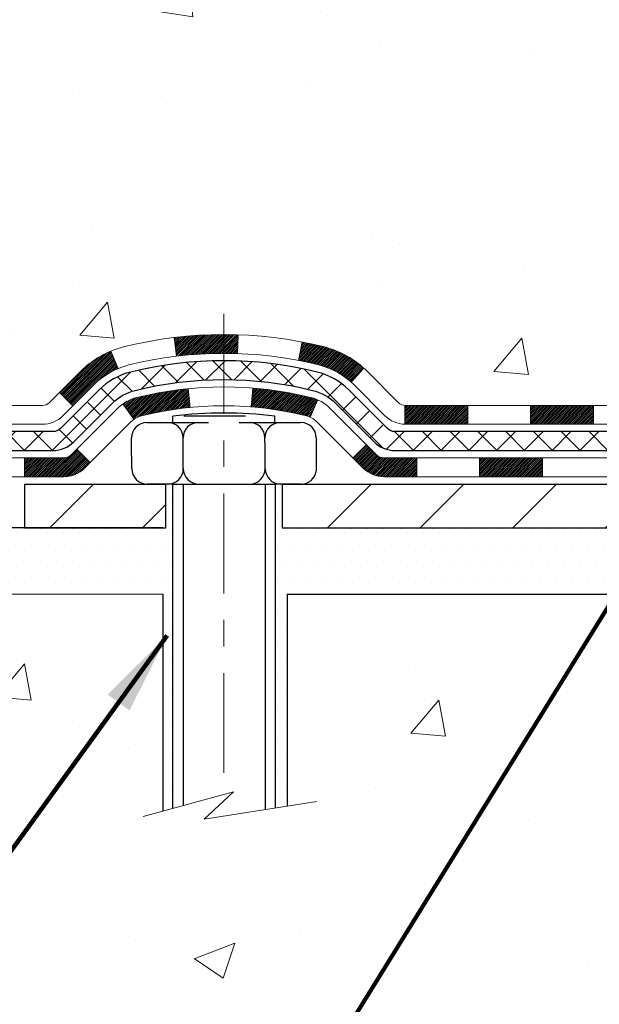
# Model space of a CAD drawing. Extents: x 13 to 3254, y -85 to 1977.
# Drawn here: x 161 to 164, y -65 to -61 of the extents above; entities that cross this region are included whole.
import ezdxf

# ---------------------------------------------------------------- set-up
doc = ezdxf.new("R2010")
doc.units = 0
doc.header["$LTSCALE"] = 5
doc.header["$MEASUREMENT"] = 0
doc.linetypes.add('CENTERX2', pattern=[4, 2.5, -0.5, 0.5, -0.5])
for name, color, linetype, lineweight in [('CENTERLINE - L', 1, 'CENTERX2', 18), ('CONCRETE - H', 130, 'CONTINUOUS', 9), ('CONCRETE - L', 132, 'CONTINUOUS', 13), ('DECK COAT - H', 20, 'CONTINUOUS', 20), ('DECK COAT - L', 22, 'CONTINUOUS', 18), ('MIG FOOT - H', 251, 'CONTINUOUS', 20), ('MIG FOOT - L', 7, 'CONTINUOUS', 30), ('PVC SIDESHEET - H', 170, 'CONTINUOUS', 20), ('PVC SIDESHEET - L', 150, 'CONTINUOUS', 25), ('SCREW - L', 1, 'CONTINUOUS', 25), ('SETTING BED - H', 210, 'CONTINUOUS', 20), ('SETTING BED - L', 212, 'CONTINUOUS', 25), ('TEXT - 4', 241, 'CONTINUOUS', 25)]:
    doc.layers.add(name, color=color, linetype=linetype, lineweight=lineweight)
doc.layers.add('DECKCOAT', color=1, linetype='CONTINUOUS')
doc.layers.add('METAL11', color=7, linetype='CONTINUOUS')
doc.styles.add('ROMANS', font='romans', dxfattribs={"width": 0.9})
doc.dimstyles.get("Standard").update_dxf_attribs({"dimtxt": 0.18, "dimasz": 0.18, "dimexe": 0.18, "dimexo": 0.0625, "dimgap": 0.09, "dimtad": 0, "dimtih": 1, "dimtoh": 1, "dimdec": 4, "dimzin": 0, "dimdsep": 46, "dimtxsty": 'Standard', "dimcen": 0.09, "dimadec": 0, "dimazin": 0, "dimtfac": 1, "dimtdec": 4, "dimtofl": 0, "dimtmove": 0, "dimatfit": 3, "dimfxl": 1, "dimtolj": 1, "dimtzin": 0, "dimarcsym": 0})

msp = doc.modelspace()

# ---------------------------------------------------------------- hatches: boundary and pattern name
at = {"layer": 'CONCRETE - H'}
h = msp.add_hatch(dxfattribs=at)
h.set_pattern_fill('AR-CONC', color=256, scale=0.217, style=0)
h.set_pattern_definition([(49.99999999999999, (0, 0), (1.556454596243635, -0.1361721329122314), [0.16275, -1.79025]), (355, (0, 0), (-0.30109039394021, 1.632256930129026), [0.1302, -1.4322]), (100.45144446, (0.12970454777, -0.01134767648), (1.255364197397833, 1.496084780401926), [0.13831621664, -1.52147838304]), (46.18420000000002, (0, 0.434), (2.315913687557312, -0.3591768393209761), [0.244125, -2.685375]), (96.63563549, (0.19299273665, 0.40406852381), (2.028216422113076, 2.113837363680775), [0.20747444214, -2.282218859199999]), (351.1841639899999, (0, 0.434), (2.028216420768858, 2.113837362585878), [0.1953, -2.14830000217]), (21, (0.217, 0.3255), (1.295288303097062, -0.8736829927437852), [0.16275, -1.79025]), (326.0000000000001, (0.217, 0.3255), (0.5279942702698324, 1.573575597751671), [0.1302, -1.4322]), (71.45144474, (0.32494069118, 0.25269308442), (1.823282557504037, 0.6998926015897878), [0.1383162123, -1.52147838304]), (37.50000000000001, (0, 0), (0.02638688603852075, 0.7223796628139459), [0, -1.41484, 0, -1.4539, 0, -1.437625]), (7.499999999999999, (0, 0), (0.5708608962494625, 0.8558734147847217), [0, -0.82894, 0, -1.38229, 0, -0.547925]), (327.5, (-0.48391, 0), (1.158394686494127, -0.04894407166360407), [0, -0.5425, 0, -1.6926, 0, -2.24595]), (317.5, (-0.70091, 0), (1.265513987472978, 0.2172278116611295), [0, -0.70525, 0, -1.12406, 0, -1.59495])])
edge = h.paths.add_edge_path()
edge.add_spline(control_points=[(155.5289013008382, -58.57393459997579), (155.3909972716592, -58.90643566067121), (154.8885229279624, -60.10373368852922), (157.7597561557929, -59.363770242737), (158.7373174502704, -61.45822639519876), (158.4325953660556, -62.65627066375383), (158.17257791157, -63.28464890318627)], knot_values=[0, 0, 0, 0, 0.8976278745051537, 3.234769126600763, 4.894874835587586, 6.877130241027123, 6.877130241027123, 6.877130241027123, 6.877130241027123], degree=3, periodic=0)
edge.add_line((158.1725881775321, -63.28464890318649), (158.6655795635921, -63.28464890318787))
edge.add_line((158.6655795635921, -63.28464890318787), (158.6655795635921, -63.08779889467486))
edge.add_line((158.6655795635921, -63.08779889467486), (159.335263263592, -63.08779889467485))
edge.add_arc((159.3352632635921, -63.04842889467513), 0.03936999999972102, 269.9999999998759, 300.0000000001141)
edge.add_line((159.354948263592, -63.08252431482184), (159.4907091712099, -63.00414271826319))
edge.add_arc((159.5458271712096, -63.09960989467443), 0.1102359999995308, 90.0000000000295, 119.99999999993199, ccw=False)
edge.add_line((159.5458271712095, -62.9893738946749), (160.4537851122384, -62.9893738946749))
edge.add_arc((160.4537851122385, -62.95000389467479), 0.03937000000011182, 269.9999999999172, 300.0000000332594)
edge.add_line((160.4734701122584, -62.98409931481045), (161.1535572983976, -62.59145131200414))
edge.add_arc((161.213557239125, -62.69537439467928), 0.1199999999999835, 90, 119.9999673213174, ccw=False)
edge.add_line((161.213557239125, -62.57537439467929), (161.4249986216846, -62.5753743946792))
edge.add_arc((161.4249986216847, -62.53600439467906), 0.03937000000014024, 269.9999999998346, 314.9999999999927)
edge.add_line((161.4528374156601, -62.56384318865447), (161.5693039397924, -62.44737666452203))
edge.add_arc((161.8190059140994, -62.69707863882845), 0.3531319186158823, 103.90200089111772, 135.0000000000644, ccw=False)
edge.add_arc((162.1082905071825, -63.86584841226868), 1.557170273114089, 76.09799910892599, 103.90200089106969, ccw=False)
edge.add_arc((162.397575100266, -62.69707863882906), 0.3531319186163584, 44.999999999992724, 76.09799910896322, ccw=False)
edge.add_line((162.6472770745731, -62.44737666452205), (162.7637435987057, -62.5638431886545))
edge.add_arc((162.7915823926809, -62.53600439467939), 0.03936999999978212, 224.9999999999049, 270)
edge.add_line((162.7915823926809, -62.57537439467917), (164.5024874951651, -62.5753743946792))
edge.add_arc((164.502487495165, -62.53600439467918), 0.03937000000001944, 270.0000000000828, 360)
edge.add_line((164.5418574951651, -62.53600439467918), (164.5418574951648, -61.2315208373082))
edge.add_line((164.5418574951648, -61.2315208373082), (164.5418574951652, -61.22022226907167))
edge.add_arc((164.5024874951651, -61.22022226907171), 0.03937000000004787, 6.204384036985042e-11, 72.69762276303406)
edge.add_line((164.5141967035353, -61.18263382218511), (164.4969237624419, -61.17610782539028))
edge.add_line((164.4969237624419, -61.17610782539028), (164.4797471662675, -61.16939344532189))
edge.add_line((164.4797471662675, -61.16939344532189), (164.462763259931, -61.16230229870642))
edge.add_line((164.462763259931, -61.16230229870642), (164.4460683883514, -61.15464600227035))
edge.add_line((164.4460683883514, -61.15464600227035), (164.4297588964478, -61.14623617274013))
edge.add_line((164.4297588964478, -61.14623617274013), (164.413919982123, -61.13692060101918))
edge.add_line((164.413919982123, -61.13692060101918), (164.3985794528131, -61.12673332093949))
edge.add_line((164.3985794528131, -61.12673332093949), (164.3837466986471, -61.1157681339793))
edge.add_line((164.3837466986471, -61.1157681339793), (164.3694311012259, -61.10411886929425))
edge.add_line((164.3694311012259, -61.10411886929425), (164.3556420456311, -61.0918793048133))
edge.add_line((164.3556420456311, -61.0918793048133), (164.3423907664475, -61.07911600321607))
edge.add_line((164.3423907664475, -61.07911600321607), (164.3296933848947, -61.06582362033033))
edge.add_line((164.3296933848947, -61.06582362033033), (164.3175632573012, -61.05199554424634))
edge.add_line((164.3175632573012, -61.05199554424634), (164.3060004667115, -61.03766417506129))
edge.add_line((164.3060004667115, -61.03766417506129), (164.2950020056299, -61.02287099639604))
edge.add_line((164.2950020056299, -61.02287099639604), (164.2845648665605, -61.00765749187129))
edge.add_line((164.2845648665605, -61.00765749187129), (164.2746860420075, -60.99206514510782))
edge.add_line((164.2746860420075, -60.99206514510782), (164.2653625244748, -60.97613543972646))
edge.add_line((164.2653625244748, -60.97613543972646), (164.2565912428334, -60.95990981747259))
edge.add_line((164.2565912428334, -60.95990981747259), (164.248363998278, -60.94342634571304))
edge.add_line((164.248363998278, -60.94342634571304), (164.2406637825695, -60.92671729457545))
edge.add_line((164.2406637825695, -60.92671729457545), (164.2334727191849, -60.90981436279414))
edge.add_line((164.2334727191849, -60.90981436279414), (164.226772454964, -60.89274776360169))
edge.add_line((164.226772454964, -60.89274776360169), (164.220540079203, -60.87553350606426))
edge.add_line((164.220540079203, -60.87553350606426), (164.214750149097, -60.85817970762822))
edge.add_line((164.214750149097, -60.85817970762822), (164.2093771946971, -60.84069440114347))
edge.add_line((164.2093771946971, -60.84069440114347), (164.2043957460547, -60.82308561945992))
edge.add_line((164.2043957460547, -60.82308561945992), (164.1997803332208, -60.80536139542748))
edge.add_line((164.1997803332208, -60.80536139542748), (164.1955054862468, -60.78752976189604))
edge.add_line((164.1955054862468, -60.78752976189604), (164.1915457351839, -60.76959875171552))
edge.add_line((164.1915457351839, -60.76959875171552), (164.1878756100835, -60.75157639773583))
edge.add_line((164.1878756100835, -60.75157639773583), (164.1844696409965, -60.73347073280688))
edge.add_line((164.1844696409965, -60.73347073280688), (164.1813023579745, -60.71528978977854))
edge.add_line((164.1813023579745, -60.71528978977854), (164.1783482910685, -60.69704160150074))
edge.add_line((164.1783482910685, -60.69704160150074), (164.1755819703299, -60.6787342008234))
edge.add_line((164.1755819703299, -60.6787342008234), (164.1729779258099, -60.66037562059641))
edge.add_line((164.1729779258099, -60.66037562059641), (164.1705106875597, -60.64197389366969))
edge.add_line((164.1705106875597, -60.64197389366969), (164.1681547856304, -60.6235370528931))
edge.add_line((164.1681547856304, -60.6235370528931), (164.1658847500735, -60.60507313111658))
edge.add_line((164.1658847500735, -60.60507313111658), (164.1636751109402, -60.58659016119007))
edge.add_line((164.1636751109402, -60.58659016119007), (164.1615003982817, -60.56809617596342))
edge.add_line((164.1615003982817, -60.56809617596342), (164.1615003982817, -60.55436084363338))
edge.add_line((164.1615003982817, -60.55436084363338), (164.1636751109402, -60.53586685840672))
edge.add_line((164.1636751109402, -60.53586685840672), (164.1658847500735, -60.51738388848018))
edge.add_line((164.1658847500735, -60.51738388848018), (164.1681547856304, -60.49891996670367))
edge.add_line((164.1681547856304, -60.49891996670367), (164.1705106875597, -60.48048312592708))
edge.add_line((164.1705106875597, -60.48048312592708), (164.1729779258099, -60.46208139900035))
edge.add_line((164.1729779258099, -60.46208139900035), (164.1755819703299, -60.44372281877337))
edge.add_line((164.1755819703299, -60.44372281877337), (164.1783482910685, -60.42541541809602))
edge.add_line((164.1783482910685, -60.42541541809602), (164.1813023579745, -60.40716722981823))
edge.add_line((164.1813023579745, -60.40716722981823), (164.1844696409965, -60.38898628678992))
edge.add_line((164.1844696409965, -60.38898628678992), (164.1878756100835, -60.37088062186093))
edge.add_line((164.1878756100835, -60.37088062186093), (164.1915457351839, -60.35285826788125))
edge.add_line((164.1915457351839, -60.35285826788125), (164.1955054862468, -60.33492725770076))
edge.add_line((164.1955054862468, -60.33492725770076), (164.1997803332208, -60.31709562416931))
edge.add_line((164.1997803332208, -60.31709562416931), (164.2043957460547, -60.29937140013688))
edge.add_line((164.2043957460547, -60.29937140013688), (164.2093771946971, -60.28176261845333))
edge.add_line((164.2093771946971, -60.28176261845333), (164.214750149097, -60.26427731196857))
edge.add_line((164.214750149097, -60.26427731196857), (164.220540079203, -60.24692351353254))
edge.add_line((164.220540079203, -60.24692351353254), (164.226772454964, -60.2297092559951))
edge.add_line((164.226772454964, -60.2297092559951), (164.2334727191849, -60.21264265680263))
edge.add_line((164.2334727191849, -60.21264265680263), (164.2406637825695, -60.19573972502131))
edge.add_line((164.2406637825695, -60.19573972502131), (164.248363998278, -60.17903067388373))
edge.add_line((164.248363998278, -60.17903067388373), (164.2565912428334, -60.16254720212417))
edge.add_line((164.2565912428334, -60.16254720212417), (164.2653625244749, -60.1463215798703))
edge.add_line((164.2653625244749, -60.1463215798703), (164.2746860420075, -60.13039187448892))
edge.add_line((164.2746860420075, -60.13039187448892), (164.2845648665606, -60.11479952772548))
edge.add_line((164.2845648665606, -60.11479952772548), (164.29500200563, -60.09958602320073))
edge.add_line((164.29500200563, -60.09958602320073), (164.3060004667116, -60.08479284453544))
edge.add_line((164.3060004667116, -60.08479284453544), (164.3175632573012, -60.07046147535043))
edge.add_line((164.3175632573012, -60.07046147535043), (164.3296933848947, -60.05663339926643))
edge.add_line((164.3296933848947, -60.05663339926643), (164.3423907664476, -60.04334101638072))
edge.add_line((164.3423907664476, -60.04334101638072), (164.3556420456311, -60.03057771478349))
edge.add_line((164.3556420456311, -60.03057771478349), (164.369431101226, -60.01833815030251))
edge.add_line((164.369431101226, -60.01833815030251), (164.3837466986471, -60.00668888561749))
edge.add_line((164.3837466986471, -60.00668888561749), (164.3985794528131, -59.9957236986573))
edge.add_line((164.3985794528131, -59.9957236986573), (164.413919982123, -59.98553641857761))
edge.add_line((164.413919982123, -59.98553641857761), (164.4297588964478, -59.97622084685663))
edge.add_line((164.4297588964478, -59.97622084685663), (164.4460683883515, -59.96781101732644))
edge.add_line((164.4460683883515, -59.96781101732644), (164.462763259931, -59.96015472089037))
edge.add_line((164.462763259931, -59.96015472089037), (164.4797471662675, -59.95306357427491))
edge.add_line((164.4797471662675, -59.95306357427491), (164.4969237624419, -59.94634919420652))
edge.add_line((164.4969237624419, -59.94634919420652), (164.5141967035353, -59.93982319741168))
edge.add_arc((164.5024874951651, -59.90223475052504), 0.03937000000010585, 287.3023772370265, 359.9999999999586)
edge.add_line((164.5418574951652, -59.90223475052507), (164.5418574951652, -59.71299970166636))
edge.add_line((164.5418574951652, -59.71299970166636), (164.6402824951649, -59.71299970166636))
edge.add_line((164.6402824951649, -59.71299970166636), (164.6400183915588, -59.71299970166637))
edge.add_arc((164.6009124951649, -59.70844714554615), 0.03936999999996848, 353.3597387389237, 417.0968478606554)
edge.add_line((164.6222990918007, -59.67539248801754), (164.3070811513449, -59.47144425654451))
edge.add_arc((164.4847709951663, -59.27275190311681), 0.2665564328766554, 179.9999999998381, 228.1938505934704, ccw=False)
edge.add_line((164.2182145622897, -59.27275190311605), (164.2182145622898, -59.22353830076646))
edge.add_line((164.2182145622898, -59.22353830076646), (164.1284708573807, -59.22353830076646))
edge.add_line((164.1284708573807, -59.22353830076646), (164.1284708573807, -59.27723217335689))
edge.add_line((164.1284708573807, -59.27723217335689), (163.9296519597428, -59.27723217335691))
edge.add_arc((163.9296519597428, -59.19849201587658), 0.07874015748032548, 180.0000000000052, 270, ccw=False)
edge.add_line((163.8509118022625, -59.19849201587659), (163.8509118022625, -59.07386891490839))
edge.add_line((163.8509118022625, -59.07386891490839), (159.7837905034336, -59.07386898828997))
edge.add_line((159.7837905034336, -59.07386898828997), (159.7837905034336, -58.57393467335737))
edge.add_line((159.7837905034336, -58.57393467335737), (155.5289013008382, -58.57393459997579))
h.paths.add_polyline_path([(157.813908089594, -61.98619272736308), (159.7255747562607, -61.98619272736308), (159.7255747562607, -61.00452606069641), (157.813908089594, -61.00452606069641)], flags=25)
h = msp.add_hatch(dxfattribs=at)
h.set_pattern_fill('AR-CONC', color=256, scale=0.217)
h.set_pattern_definition([(49.99999999999999, (2.5, 0), (1.556454596243635, -0.1361721329122314), [0.16275, -1.79025]), (355, (2.5, 0), (-0.30109039394021, 1.632256930129026), [0.1302, -1.4322]), (100.45144446, (2.62970454777, -0.01134767648), (1.255364197397833, 1.496084780401926), [0.1383162166399999, -1.521478383039999]), (46.18420000000002, (2.5, 0.434), (2.315913687557312, -0.3591768393209761), [0.2441249999999999, -2.685374999999998]), (96.63563549, (2.69299273665, 0.40406852381), (2.028216422113076, 2.113837363680775), [0.20747444214, -2.282218859199999]), (351.1841639899999, (2.5, 0.434), (2.028216420768858, 2.113837362585878), [0.1953, -2.14830000217]), (21, (2.717, 0.3255), (1.295288303097062, -0.8736829927437852), [0.16275, -1.79025]), (326.0000000000001, (2.717, 0.3255), (0.5279942702698324, 1.573575597751671), [0.1302, -1.4322]), (71.45144474, (2.82494069118, 0.25269308442), (1.823282557504037, 0.6998926015897878), [0.1383162123, -1.52147838304]), (37.50000000000001, (2.5, 0), (0.02638688603852075, 0.7223796628139459), [0, -1.41484, 0, -1.4539, 0, -1.437625]), (7.499999999999999, (2.5, 0), (0.5708608962494625, 0.8558734147847217), [0, -0.82894, 0, -1.38229, 0, -0.547925]), (327.5, (2.01609, 0), (1.158394686494127, -0.04894407166360407), [0, -0.5425, 0, -1.6926, 0, -2.24595]), (317.5, (1.79909, 0), (1.265513987472978, 0.2172278116611295), [0, -0.70525, 0, -1.12406, 0, -1.59495])])
edge = h.paths.add_edge_path()
edge.add_line((158.1725779115699, -63.28464890318649), (161.8780667076166, -63.28464890319687))
edge.add_line((161.8780667076166, -63.28464890319687), (161.8780667076143, -64.10032824552665))
edge.add_line((161.8780667076143, -64.10032824552665), (162.1436511371601, -64.02715243922894))
edge.add_line((162.14365113716, -64.02715243922894), (162.0333993223706, -64.13059671979543))
edge.add_line((162.0333993223707, -64.13059671979543), (162.3455493180786, -64.08149885311518))
edge.add_line((162.3455493180786, -64.08149885311518), (162.3455493180808, -63.28464890319817))
edge.add_line((162.3455493180808, -63.28464890319817), (165.2185200467338, -63.28464890320622))
edge.add_line((165.2185200467338, -63.28464890320622), (165.2185200467276, -65.29799549264833))
edge.add_spline(control_points=[(165.2185200467276, -65.29799549264833), (164.7789530912794, -65.28110603505142), (163.8474574757923, -65.2453152288853), (162.0451679015522, -65.93568853119048), (160.7298462382975, -63.93766186869634), (158.3895706001175, -64.4307779924378), (158.2098040053881, -63.48127262027889), (158.1725779115699, -63.28464890318649)], knot_values=[0, 0, 0, 0, 1.332308185977929, 2.823322404776305, 5.141569464197504, 7.287758576092784, 7.848260585836671, 7.848260585836671, 7.848260585836671, 7.848260585836671], degree=3, periodic=0)
h.paths.add_polyline_path([(159.7715066476657, -64.45646453303041), (161.3131733143323, -64.45646453303041), (161.3131733143323, -63.66479786636374), (159.7715066476657, -63.66479786636374)], flags=25)
at = {"layer": 'DECK COAT - H'}
h = msp.add_hatch(dxfattribs=at)
h.set_pattern_fill('ANSI31', color=256, scale=0.03937, style=0)
h.set_pattern_definition([(45, (-19.55882516247908, -224.6615272986371), (-0.003479849246914297, 0.003479849246914297), [])])
h.paths.add_polyline_path([(163.4968704071825, -62.57537439467917), (163.2606504071827, -62.57537439467917), (163.2606504071827, -62.64624039467923), (163.4968704071825, -62.64624039467923)])
h.paths.add_polyline_path([(163.0244304071825, -62.57537439467917), (162.7915823926811, -62.57537439467917, -0.02144170134057288), (162.7882104071822, -62.57522972595625), (162.7882104071827, -62.64624039467923), (163.0244304071825, -62.64624039467923)])
h.paths.add_polyline_path([(162.6344015959668, -62.43513329552296, 0.1237366593047226), (162.4824192607531, -62.3542906279872, 0.01313217533143259), (162.4025441780927, -62.33673296972482), (162.3891528483177, -62.40632220914343, -0.01313217533147817), (162.4653928579838, -62.4230808276143, -0.1237366593049013), (162.5868755991382, -62.48770010616845)])
h.paths.add_polyline_path([(163.3051385071826, -62.77222439467921), (163.0689185071828, -62.77222439467921), (163.0689185071828, -62.84309039467921), (163.3051385071826, -62.84309039467921)])
h.paths.add_polyline_path([(162.4606598387352, -62.55409488500128, 0.04324640446576285), (162.4351236975048, -62.54537451584021, 0.04070359398944642), (162.2168795921806, -62.50986918821529), (162.211222634588, -62.5805090408963, -0.04070359398944876), (162.4180972947354, -62.61416471546734, -0.04324640446531137), (162.4320540786065, -62.61893083524082)])
h.paths.add_polyline_path([(162.8326985071826, -62.77222439467921), (162.710044452928, -62.77222439467921, -0.1989123673794921), (162.6822056589527, -62.76069318865457), (162.6435097353269, -62.72199726502883), (162.5933999061712, -62.77210709418442), (162.632095829797, -62.81080301781013, 0.198912367379553), (162.7100444529279, -62.84309039467921), (162.8326985071826, -62.84309039467921)])
h.paths.add_polyline_path([(162.162365560052, -62.30961734069628, 0.008683585791257758), (162.1082905071825, -62.30867813915459), (162.1082905071825, -62.37954413915459, -0.008683585791259676), (162.1599046328415, -62.38044059812817)])
h.paths.add_polyline_path([(162.1082905071825, -62.30867813915459, 0.03014854381015566), (161.921016122383, -62.31998051226292), (161.929538881122, -62.39033214720824, -0.03014854381015595), (162.1082905071825, -62.37954413915459)])
h.paths.add_polyline_path([(161.9743526981178, -62.51213798948685, 0.03601941678383571), (161.7814573168607, -62.54537451584009, 0.0935601540946129), (161.7287369122689, -62.569502993054), (161.769669370357, -62.62735214024617, -0.09356015409565223), (161.79848371963, -62.6141647154672, -0.03601941678380825), (161.9813301996405, -62.5826596487732)])
h.paths.add_polyline_path([(161.6060511478397, -62.7892370545391), (161.5559413186842, -62.73912722538334), (161.5343753554131, -62.76069318865454, -0.1989123673796988), (161.5065365614377, -62.77222439467924), (161.3592927614376, -62.77222439467924), (161.3592927614376, -62.84309039467924), (161.5065365614378, -62.84309039467921, 0.1989123673795969), (161.5844851845687, -62.8108030178101)])
h.paths.add_polyline_path([(161.6194137689475, -62.49748649367781, -0.09785809462208828), (161.7103334543989, -62.43657077845809), (161.6830500240548, -62.3711673811102, 0.09785809462147925), (161.5693039397927, -62.44737666452174), (161.4899633769627, -62.52671722735171), (161.5400732061182, -62.5768270565073)])
at = {"layer": 'MIG FOOT - H'}
h = msp.add_hatch(dxfattribs=at)
h.set_pattern_fill('ANSI31', color=256, scale=1.9685, style=0)
h.set_pattern_definition([(45, (-778.7351202154739, -526.1366013254329), (-0.1739924623457148, 0.1739924623457148), [])])
h.paths.add_polyline_path([(164.8817920071832, -59.81594940319668), (165.0457920071831, -59.8159494031968), (165.0457920071827, -60.3784494031968), (164.881792007183, -60.3784494031968)])
edge = h.paths.add_edge_path()
edge.add_line((164.8817920071827, -60.7534494031968), (165.0457920071827, -60.7534494031968))
edge.add_line((165.0457920071827, -60.7534494031968), (165.0457920071826, -62.6803194031968))
edge.add_arc((164.6914620071825, -62.68031940319675), 0.3543300000001182, 270.00000000001836, 359.9999999999908, ccw=False)
edge.add_line((164.6914620071826, -63.03464940319681), (162.3270420381826, -63.03464940319681))
edge.add_line((162.3270420381826, -63.03464940319681), (162.3270420381828, -62.87064940319677))
edge.add_line((162.3270420381828, -62.87064940319677), (164.6914620071826, -62.87064940319682))
edge.add_arc((164.6914620071827, -62.68031940319686), 0.1903299999999604, 269.9999999999658, 360.0000000000171)
edge.add_line((164.8817920071826, -62.6803194031968), (164.8817920071827, -60.7534494031968))
h.paths.add_polyline_path([(161.3582920071828, -62.87064940319682), (161.8895389761828, -62.87064940319694), (161.8895389761827, -63.03464940319692), (161.3582920071826, -63.03464940319692)])
at = {"layer": 'PVC SIDESHEET - H'}
h = msp.add_hatch(dxfattribs=at)
h.set_pattern_fill('ANSI37', color=256, scale=0.59055, style=0)
h.set_pattern_definition([(45, (-19.55882516247908, -224.6615272986371), (-0.05219773870371446, 0.05219773870371446), []), (135, (-19.55882516247908, -224.6615272986371), (-0.05219773870371446, -0.05219773870371446), [])])
edge = h.paths.add_edge_path()
edge.add_line((164.7111484951648, -62.6344293946792), (164.7111484951641, -61.15767997677445))
edge.add_line((164.7111484951641, -61.15767997677445), (164.6402824951699, -61.15767997677445))
edge.add_line((164.6402824951699, -61.15767997677445), (164.6402824951647, -62.6344293946792))
edge.add_arc((164.6009124951648, -62.63442939467929), 0.0393699999999626, -90.00000000008271, 1.2397549653542228e-10, ccw=False)
edge.add_line((164.6009124951647, -62.67379939467925), (162.7508134228041, -62.67379939467919))
edge.add_arc((162.7508134228042, -62.63442939467934), 0.03936999999984891, 225, 270, ccw=False)
edge.add_line((162.722974628829, -62.66226818865455), (162.5776800896348, -62.51697364946038))
edge.add_arc((162.3975751002658, -62.69707863882941), 0.254706918616741, 45, 76.09799910892364)
edge.add_arc((162.1082905071825, -63.86584841226893), 1.458745273114345, 76.0979991089222, 89.99999999999889)
edge.add_line((162.1082905071825, -62.40710313915459), (162.1082905071825, -62.47796913915458))
edge.add_arc((162.1082905071824, -63.86584841226899), 1.387879273114407, 76.0979991089194, 89.99999999999773, ccw=False)
edge.add_arc((162.3975751002659, -62.69707863882932), 0.1838409186166517, 44.999999999981185, 76.09799910891832, ccw=False)
edge.add_line((162.5275702604793, -62.56708347861597), (162.6728647996733, -62.71237801781005))
edge.add_arc((162.7508134228041, -62.63442939467923), 0.1102359999999386, 224.9999999999896, 270.0000000000148)
edge.add_line((162.7508134228042, -62.74466539467919), (164.6009124951648, -62.74466539467919))
edge.add_arc((164.6009124951648, -62.6344293946792), 0.1102359999999862, 270, 360)
edge = h.paths.add_edge_path()
edge.add_arc((162.1082905071825, -63.8658484122689), 1.458745273114317, 90.00000000000333, 103.9020008910643)
edge.add_arc((161.8190059140994, -62.69707863882901), 0.2547069186164078, 103.9020008910622, 135)
edge.add_line((161.6389009247306, -62.51697364946021), (161.4936063855363, -62.66226818865452))
edge.add_arc((161.4657675915609, -62.6344293946792), 0.03937000000000822, 270, 315, ccw=False)
edge.add_line((161.4657675915609, -62.67379939467922), (161.2399302791916, -62.67379939467922))
edge.add_arc((161.2399302791916, -62.79379939467923), 0.1200000000000045, 90, 120.0000000000004)
edge.add_line((161.1799302791916, -62.68987634622509), (160.4998440480934, -63.08252431482184))
edge.add_arc((160.4801590480933, -63.0484288946749), 0.03936999999995876, 270, 300.000000000051, ccw=False)
edge.add_line((160.4801590480933, -63.08779889467486), (159.5352780115035, -63.08779889467486))
edge.add_line((159.5352780115035, -63.08779889467486), (159.5352780115035, -63.15866489467483))
edge.add_line((159.5352780115035, -63.15866489467483), (160.4801590480933, -63.15866489467483))
edge.add_arc((160.4801590480934, -63.04842889467493), 0.110235999999901, 269.9999999999853, 300.0000000000081)
edge.add_line((160.5352770480933, -63.14389607108642), (161.2174828312679, -62.75002437852784))
edge.add_arc((161.2374828312679, -62.78466539467918), 0.03999999999995874, 90, 120.00000000000401, ccw=False)
edge.add_line((161.2374828312679, -62.74466539467922), (161.4657675915609, -62.74466539467919))
edge.add_arc((161.4657675915609, -62.6344293946792), 0.1102359999999862, 270.0000000000148, 314.9999999999791)
edge.add_line((161.5437162146918, -62.71237801781011), (161.6890107538863, -62.56708347861566))
edge.add_arc((161.8190059140995, -62.69707863882887), 0.1838409186162881, 103.9020008910556, 134.9999999999687, ccw=False)
edge.add_arc((162.1082905071826, -63.86584841226893), 1.387879273114356, 90.00000000000591, 103.90200089106179, ccw=False)
edge.add_line((162.1082905071825, -62.47796913915458), (162.1082905071825, -62.40710313915459))
at = {"layer": 'SETTING BED - H', "linetype": 'Continuous'}
h = msp.add_hatch(dxfattribs=at)
h.set_pattern_fill('DOTS', color=256, scale=0.9842500000000001, style=0)
h.set_pattern_definition([(7.016477563892661e-15, (153.2972767054113, -72.63565266908641), (0.0307578125, 0.061515625), [0, -0.061515625])])
h.paths.add_polyline_path([(162.3455493180808, -63.28464890319817), (162.3455493180786, -64.08149885311518), (162.3011472882847, -64.08848281905826), (162.3011472882847, -62.87064940319682), (162.3270420381825, -62.87064940319682), (162.3270420381825, -63.03464940319681), (164.9819492393054, -63.03467442611624), (164.9823067550383, -63.28464890320556)])
h.paths.add_polyline_path([(161.9154337260799, -62.87064940319682), (161.8895389761825, -62.87064940319682), (161.8895389761825, -63.03464940319687), (160.987320257059, -63.03464940319436), (160.5543084211913, -63.28464890319314), (161.8780667076166, -63.28464890319687), (161.8780667076143, -64.10032824552665), (161.9154337260799, -64.09003260541762)])

# ---------------------------------------------------------------- linework, layer by layer
at = {"layer": 'CENTERLINE - L', "ltscale": 0.03}
msp.add_line((162.1082905071825, -62.23155078928103), (162.1082905071825, -64.03609585649075), dxfattribs=at)
at = {"layer": 'CONCRETE - L'}
for p, q in [((161.8780667076166, -63.28464890319687), (158.1725779115699, -63.28464890318649)), ((161.8780667076166, -63.28464890319687), (161.8780667076143, -64.10032824552665)), ((162.3455493180786, -64.08149885311518), (162.3455493180808, -63.28464890319817)), ((165.2837938461898, -63.28464890320639), (162.3455493180808, -63.28464890319817))]:
    msp.add_line(p, q, dxfattribs=at)
msp.add_lwpolyline([(161.804543291761, -64.12058596638035), (162.14365113716, -64.02715243922894), (162.0333993223707, -64.13059671979543), (162.4577017794628, -64.06385846652982)], dxfattribs=at)
at = {"layer": 'DECK COAT - L'}
for p, q in [((162.1599046328415, -62.38044059812817), (162.162365560052, -62.30961734069628)), ((161.929538881122, -62.39033214720824), (161.921016122383, -62.31998051226292)), ((162.3891528483177, -62.40632220914345), (162.4025441780927, -62.33673296972482)), ((161.7103334543989, -62.43657077845812), (161.6830500240548, -62.3711673811104)), ((162.5868755991382, -62.48770010616833), (162.6344015959666, -62.43513329552313)), ((161.5400732061179, -62.57682705650716), (161.4899633769627, -62.52671722735174)), ((161.9813301996405, -62.58265964877323), (161.9743526981178, -62.51213798948696)), ((162.211222634588, -62.58050904089627), (162.2168795921806, -62.50986918821529)), ((161.7696693703569, -62.62735214024609), (161.7287369122686, -62.56950299305383)), ((162.4320540786065, -62.61893083524079), (162.4606598387354, -62.55409488500088)), ((162.7882104071822, -62.5753743946792), (162.7882104071827, -62.64624039467923)), ((163.0244304071825, -62.57537439467926), (163.0244304071825, -62.64624039467928)), ((163.2606504071827, -62.57537439467926), (163.2606504071827, -62.64624039467923)), ((163.4968704071825, -62.57537439467926), (163.4968704071825, -62.64624039467923)), ((161.5559413186842, -62.73912722538334), (161.6060511478394, -62.78923705453893)), ((161.3592927614376, -62.77222439467924), (161.3592927614376, -62.84309039467921)), ((162.8326985071826, -62.77222439467918), (162.8326985071826, -62.84309039467921)), ((163.0689185071828, -62.77222439467918), (163.0689185071828, -62.84309039467921)), ((163.3051385071826, -62.77222439467918), (163.3051385071826, -62.84309039467921))]:
    msp.add_line(p, q, dxfattribs=at)
for points in [[(164.5024874951651, -62.5753743946792), (162.7915823926809, -62.57537439467917, -0.1989123673796998), (162.7637435987057, -62.5638431886545), (162.6472770745731, -62.44737666452205, 0.1365295740960137), (162.4824192607529, -62.35429062798717, 0.1219165551892847), (161.7341617536121, -62.35429062798714, 0.1365295740960137), (161.5693039397924, -62.44737666452203), (161.45283741566, -62.56384318865456, -0.1989123673796998), (161.4249986216846, -62.5753743946792), (161.2135572391249, -62.57537439467929, 0.1316523525283649)], [(161.2111097939933, -62.64624039467917), (161.4249986216846, -62.64624039467923, 0.1989123673796998), (161.5029472448155, -62.61395301781006), (161.6194137689476, -62.49748649367761, -0.1365295740960137), (161.7511881563815, -62.42308082761424, -0.1219165551892847), (162.4653928579837, -62.42308082761427, -0.1365295740960137), (162.5971672454176, -62.49748649367761), (162.7136337695501, -62.61395301781009, 0.1903426122985657), (162.7882104071827, -62.64624039467923), (164.5024874951651, -62.64624039467923)], [(164.6796524951652, -62.77222439467918), (162.7100444529278, -62.77222439467921, -0.1989123673796998), (162.6822056589526, -62.76069318865449), (162.5080831046966, -62.58657063439863, 0.1365295740960137), (162.4351236975048, -62.54537451584021, 0.1219165551892847), (161.7814573168603, -62.54537451584018, 0.1365295740960137), (161.7084979096689, -62.58657063439863), (161.5343753554131, -62.76069318865454, -0.1989123673796998), (161.5065365614377, -62.77222439467924), (161.2663031784566, -62.77222439467924, 0.1316524975874019)], [(161.2638557305328, -62.84309039467927), (161.5065365614377, -62.84309039467921, 0.1989123673796998), (161.5844851845687, -62.8108030178101), (161.7586077388245, -62.63668046355416, -0.1365295740960137), (161.7984837196297, -62.61416471546728, -0.1219165551892847), (162.4180972947353, -62.61416471546731, -0.1365295740960137), (162.457973275541, -62.63668046355419), (162.6320958297969, -62.81080301781007, 0.1989123673796998), (162.7100444529278, -62.84309039467921), (164.6993374951649, -62.84309039467921)]]:
    msp.add_lwpolyline(points, format="xyb", dxfattribs=at)
at = {"layer": 'DECKCOAT'}
msp.add_line((162.5933999061712, -62.77210709418442), (162.6435097353269, -62.72199726502883), dxfattribs=at)
at = {"layer": 'METAL11'}
for p, q in [((162.3270420381827, -63.03464940319681), (162.3270420381827, -63.03464940319681)), ((162.3270420381825, -63.03464940319681), (162.3270420381825, -63.03464940319681))]:
    msp.add_line(p, q, dxfattribs=at)
at = {"layer": 'MIG FOOT - L'}
for p, q in [((161.3582920071828, -62.87064940319682), (161.3582920071827, -63.03464940319687)), ((161.3582920071828, -62.87064940319682), (161.3582920071826, -63.03464940319681)), ((161.3582920071826, -62.87064940319682), (161.8895389761827, -62.87064940319688)), ((161.8895389761827, -63.03464940319687), (161.8895389761827, -62.87064940319694)), ((162.3270420381828, -62.87064940319677), (162.3270420381827, -63.03464940319681)), ((162.3270420381827, -62.87064940319682), (164.6914620071826, -62.87064940319682)), ((161.3582920071826, -63.03464940319681), (161.8895389761827, -63.03464940319687)), ((162.3270420381827, -63.03464940319681), (164.6914620071826, -63.03464940319681))]:
    msp.add_line(p, q, dxfattribs=at)
at = {"layer": 'PVC SIDESHEET - L'}
for points in [[(164.6009124951648, -62.67379939467922), (162.7508134228041, -62.67379939467919, -0.1989123673796998), (162.7229746288289, -62.66226818865452), (162.5776800896348, -62.51697364946035, 0.1365295740960137), (162.4587714791289, -62.44983257191369, 0.1219165551892847), (161.7578095352363, -62.44983257191366, 0.1365295740960137), (161.6389009247304, -62.51697364946033), (161.4936063855363, -62.66226818865452, -0.1989123673796998), (161.4657675915609, -62.67379939467922), (161.2399302791916, -62.67379939467922, 0.1316524975874019)], [(161.2374828312679, -62.74466539467922), (161.4657675915609, -62.74466539467919, 0.1989123673796998), (161.5437162146919, -62.71237801781008), (161.6890107538861, -62.56708347861591, -0.1365295740960137), (161.7748359380057, -62.51862277154076, -0.1219165551892847), (162.4417450763595, -62.51862277154079, -0.1365295740960137), (162.5275702604792, -62.56708347861588), (162.6728647996733, -62.71237801781005, 0.1989123673796998), (162.7508134228041, -62.74466539467919), (164.6009124951648, -62.74466539467919)]]:
    msp.add_lwpolyline(points, format="xyb", dxfattribs=at)
at = {"layer": 'SCREW - L'}
for p, q in [((161.9160171518526, -62.63922126587399), (161.9160171518526, -62.6152435998048)), ((162.3002295794233, -62.63922126587399), (162.3002295794233, -62.6152435998048)), ((161.819005335529, -62.63922126587399), (161.9347194041904, -62.63922126587399)), ((161.9347194041904, -62.63922126587399), (162.0504334728518, -62.63922126587399)), ((162.1890964609135, -62.61555102407205), (161.9576683235907, -62.61555102407205)), ((162.1661475415132, -62.63922126587399), (162.2818616101746, -62.63922126587399)), ((162.2818616101746, -62.63922126587399), (162.3975756788361, -62.63922126587399)), ((161.761148301198, -62.71636397831493), (161.761148301198, -62.69707830020469)), ((161.7619265253131, -62.81279236886611), (161.761148301198, -62.71636397831493)), ((161.9549164026313, -62.71636397831493), (161.9549164026313, -62.69707830020469)), ((161.9549164026313, -62.82224995026299), (161.9549164026313, -62.71636397831493)), ((162.2624980636758, -62.71636397831493), (162.2624980636758, -62.69707830020469)), ((162.2624980636758, -62.71636397831493), (162.2624980636758, -62.82224995026299)), ((162.4554327131665, -62.69707830020469), (162.4554327131665, -62.71636397831493)), ((162.4554327131665, -62.71636397831493), (162.4554327131665, -62.82224995026299)), ((161.9154337260799, -62.87064940319682), (161.8197835596436, -62.87064940319682)), ((161.9154337260799, -62.87064940319682), (161.9154337260799, -64.09019489527749)), ((161.9154337260799, -62.87064940319682), (162.3011472882847, -62.87064940319682)), ((161.9549949195386, -62.87064940319682), (161.9549949195386, -64.07885490846537)), ((162.2636800803718, -62.87064940319682), (162.2636800803718, -64.09406185101138)), ((162.3011472882847, -62.87064940319682), (162.3011472882847, -64.08888210337376)), ((162.3983539029506, -62.87064940319682), (162.3011472882847, -62.87064940319682))]:
    msp.add_line(p, q, dxfattribs=at)
for centre, radius, start, end in [((162.1081233656379, -64.24385895021773), 1.639906325670983, 83.27266067357628, 96.72733932642366), ((161.819005335529, -62.69707830020469), 0.05785703433070866, 90, 180), ((161.8970593683009, -62.69707830020469), 0.05785703433070866, 0, 90), ((162.0127734369623, -62.69707830020469), 0.05785703433070866, 90, 180), ((162.2046410293448, -62.69707830020469), 0.05785703433070866, 0, 90), ((162.3203550980062, -62.69707830020469), 0.05785703433070866, 90, 180), ((162.3975756788361, -62.69707830020469), 0.05785703433070866, 0, 90), ((161.8197835596436, -62.81279236886611), 0.05785703433070866, 180, 270), ((161.8978375924154, -62.81279236886611), 0.05785703433070866, 270, 0), ((162.0135516610769, -62.81279236886611), 0.05785703433070866, 180, 270), ((162.2054192534599, -62.81279236886611), 0.05785703433070866, 270, 0), ((162.3211333221213, -62.81279236886611), 0.05785703433070866, 180, 270), ((162.3983539029506, -62.81279236886617), 0.05785703433065947, 269.9999999999739, 350.5919439944224)]:
    msp.add_arc(centre, radius, start, end, dxfattribs=at)
at = {"layer": 'SETTING BED - L'}
for p, q in [((161.8780667076173, -63.03464940319687), (160.987320257059, -63.03464940319436)), ((161.8780667076166, -63.28464890319687), (161.8780667076143, -64.10032824552665)), ((162.3455493180808, -63.28464890319817), (162.3455493180786, -64.08149885311518)), ((162.3455493180808, -63.28464890319817), (164.9823067550383, -63.28464890320556))]:
    msp.add_line(p, q, dxfattribs=at)

# ---------------------------------------------------------------- leaders
at = {"layer": 'TEXT - 4'}
for points in [[(163.8029536019494, -62.92497433715808), (160.8358639125756, -67.72444257746581), (160.5678869730302, -67.72444257746581)], [(164.7431082712643, -63.13335674921906), (161.8282047253882, -69.05880108576174), (161.5602277858428, -69.05880108576174)], [(161.8943932141958, -63.44040325942066), (159.9097902929097, -66.17522837079308), (159.5895542278608, -66.17522837079308)]]:
    msp.add_leader(points, dimstyle='Standard', override={"dimtxt": 0.7, "dimasz": 0.31, "dimexe": 0.5, "dimexo": 0.5, "dimtih": 0, "dimtoh": 0, "dimtxsty": 'ROMANS', "dimdle": 0.05, "dimclrd": 256, "dimclre": 256, "dimclrt": 256, "dimtfac": 0.3, "dimlwd": 65535, "dimlwe": 65535}, dxfattribs=at)

doc.saveas('drawing.dxf')
